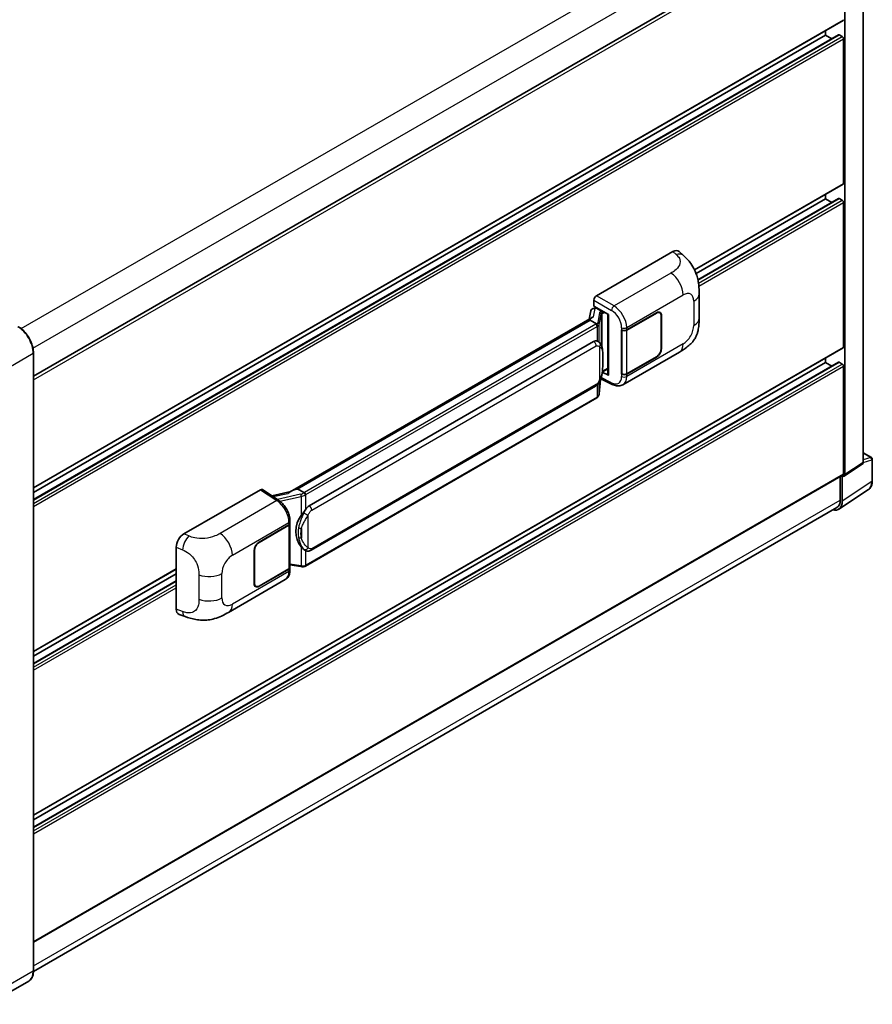
# Model space of a CAD drawing. Units: millimetres. Extents: x 8 to 9657, y 21 to 1287.
# Drawn here: x 893 to 1082, y 218 to 436 of the extents above; entities that cross this region are included whole.
import ezdxf

# ---------------------------------------------------------------- set-up
doc = ezdxf.new("R2010")
doc.units = ezdxf.units.MM
for name, color, linetype, lineweight in [('Dimension (ISO)', 7, 'Continuous', 18), ('Visible (ISO)', 7, 'Continuous', 35), ('Visible Narrow (ISO)', 7, 'Continuous', 25)]:
    doc.layers.add(name, color=color, linetype=linetype, lineweight=lineweight)
doc.styles.add('Note Text (TK)', font='MS PGothic.ttf')
doc.dimstyles.new('Default - Method 1b (TK)', dxfattribs={"dimscale": 4, "dimtxt": 2.5, "dimasz": 2.5, "dimexe": 1, "dimexo": 1.5, "dimgap": 1, "dimtad": 1, "dimtoh": 1, "dimrnd": 1e-08, "dimdsep": 46, "dimtxsty": 'Note Text (TK)', "dimcen": 0.09, "dimdle": 5, "dimclrd": 100, "dimclre": 100, "dimclrt": 7, "dimadec": 1, "dimazin": 1, "dimtfac": 1, "dimtmove": 0, "dimatfit": 3, "dimfxl": 0, "dimtolj": 1, "dimlwd": -1, "dimlwe": -1, "dimarcsym": 0})

# ---------------------------------------------------------------- blocks, each defined once
blk = doc.blocks.new('*D39')
at = {"layer": 'Defpoints', "color": 0, "transparency": 16777216}
for p in [(933.66, 558.64), (967.6, 539.05), (769.45, 423.33)]:
    blk.add_point(p, dxfattribs=at)
at = {"layer": 'Dimension (ISO)', "color": 100, "transparency": 16777216}
for p, q in [((961.62, 542.5), (929.67, 560.94)), ((744.38, 447.84), (925.03, 553.59)), ((763.47, 426.78), (731.76, 445.09))]:
    blk.add_line(p, q, dxfattribs=at)
for points in [[(924.18, 555.03), (925.87, 552.15), (933.66, 558.64)], [(743.54, 449.28), (745.22, 446.4), (735.75, 442.79)]]:
    blk.add_solid(points, dxfattribs=at)
at = {"layer": 'Dimension (ISO)', "color": 7, "transparency": 16777216, "insert": (821.34, 503.32), "char_height": 10, "attachment_point": 4, "rotation": 30.344, "style": 'Note Text (TK)'}
blk.add_mtext('\\A1;{\\Q-29.656;\\W0.819;\\H0.816x; \\fＭＳ Ｐゴシック|b0|i0;\\H10.0000;350}', dxfattribs=at)

msp = doc.modelspace()

# ---------------------------------------------------------------- linework, layer by layer
at = {"layer": 'Visible (ISO)'}
for p, q in [((1079.8672, 337.6912), (1079.8672, 461.784)), ((896.0848, 356.7918), (1075.0071, 460.0926)), ((1075.7728, 334.9851), (1075.7728, 459.42)), ((896.0848, 332.0263), (1075.4071, 435.5581)), ((896.0848, 329.434), (1074.4083, 432.3891)), ((896.0848, 331.0185), (1071.5301, 432.3119)), ((1071.5301, 432.3119), (1071.5301, 433.3197)), ((1072.9023, 431.5197), (1071.5301, 432.3119)), ((1075.2071, 431.9853), (1074.5283, 432.3773)), ((1075.4899, 399.4888), (1075.4899, 431.4954)), ((1042.5167, 380.3164), (1075.4071, 399.3057)), ((1071.5301, 396.0595), (1071.5301, 397.0673)), ((1042.858, 379.5056), (1071.5301, 396.0595)), ((1043.2426, 378.1432), (1074.4083, 396.1367)), ((1072.9023, 395.2672), (1071.5301, 396.0595)), ((1075.2071, 395.7329), (1074.5283, 396.1248)), ((1075.4899, 363.2363), (1075.4899, 395.243)), ((1020.7595, 374.5854), (1037.7102, 384.3719)), ((1039.0746, 384.3964), (1040.004, 383.5543)), ((1020.1942, 372.2994), (1020.1942, 373.6062)), ((1043.5083, 369.6436), (1043.5083, 375.0486)), ((1019.5307, 371.2742), (1019.1995, 369.4173)), ((1020.0093, 371.7773), (1020.4364, 371.8759)), ((1020.1942, 372.2994), (1023.4141, 370.4404)), ((1020.386, 371.8643), (1020.667, 372.0265)), ((1020.7655, 371.8128), (1021.8969, 371.1596)), ((1027.473, 367.0305), (1034.0535, 370.8297)), ((1027.5057, 366.984), (1034.0535, 370.7644)), ((1034.8135, 370.8397), (1034.5637, 370.9839)), ((1019.8096, 369.7696), (952.9632, 331.1758)), ((1019.3513, 369.2), (954.569, 331.7979)), ((1019.3513, 369.2), (1019.3433, 369.2371)), ((1020.7557, 368.3892), (1019.3513, 369.2)), ((1023.2969, 370.5081), (1023.2969, 357.1294)), ((1023.4141, 370.4404), (1023.4141, 356.9742)), ((1035.1283, 370.1439), (1035.1283, 362.9587)), ((1035.1848, 370.1765), (1035.1848, 362.9914)), ((1026.3413, 367.0303), (1026.3617, 367.0193)), ((1026.3413, 357.2324), (1026.3413, 367.0303)), ((1026.3743, 366.984), (1026.401, 366.9995)), ((1026.3743, 357.3167), (1026.3743, 366.984)), ((957.157, 328.0829), (1020.1574, 364.4562)), ((1021.1036, 364.4864), (1021.0885, 364.4951)), ((896.0848, 259.5214), (1075.4071, 363.0532)), ((1026.6214, 354.8851), (1039.1706, 362.1304)), ((896.0848, 225.0851), (896.0848, 361.9299)), ((896.0848, 256.9291), (1074.4083, 359.8842)), ((1034.0535, 361.0318), (1027.473, 357.2326)), ((1034.0535, 361.0971), (1027.5057, 357.3167)), ((1071.5301, 359.807), (1071.5301, 360.8149)), ((1075.2071, 359.4804), (1074.5283, 359.8724)), ((896.0848, 258.5136), (1071.5301, 359.807)), ((1022.0854, 357.7396), (1022.1019, 357.7549)), ((1022.094, 357.7476), (1023.2969, 358.4421)), ((1072.9023, 359.0148), (1071.5301, 359.807)), ((1075.4899, 335.1488), (1075.4899, 358.9905)), ((1021.3835, 352.8734), (1021.6775, 356.0798)), ((1021.7354, 356.2218), (1024.2898, 354.9461)), ((1023.4141, 356.9742), (1022.0732, 357.6438)), ((1026.4337, 357.2857), (1026.3413, 357.2324)), ((1026.3617, 357.2214), (1026.3413, 357.2324)), ((957.557, 318.2126), (1020.5574, 354.5859)), ((1020.8367, 351.9594), (956.3121, 314.7061)), ((1079.8672, 339.8316), (1081.6752, 338.7878)), ((1081.8752, 333.5983), (1081.8752, 338.4414)), ((1075.6209, 334.6275), (1079.7154, 337.3336)), ((896.0848, 231.434), (1075.4071, 334.9657)), ((1074.7828, 334.6053), (1074.7828, 329.3517)), ((1075.2071, 329.1048), (1075.2071, 334.6589)), ((1075.2071, 334.6589), (1075.2074, 334.6587)), ((929.4219, 321.8516), (946.3726, 331.6381)), ((946.7861, 331.6693), (950.4377, 329.2559)), ((954.4808, 331.7887), (954.569, 331.7979)), ((954.569, 331.7979), (955.9734, 330.9871)), ((1074.4479, 327.3168), (1081.0125, 331.6554)), ((953.0587, 331.2309), (948.8772, 330.2872)), ((1074.0372, 327.7037), (896.0831, 224.9619)), ((946.0894, 320.0437), (952.6698, 323.8429)), ((946.0894, 319.9783), (952.6372, 323.7587)), ((952.8715, 324.0389), (952.8715, 314.418)), ((952.9042, 324.1695), (952.9042, 324.6724)), ((927.7046, 305.1716), (927.7046, 318.9124)), ((944.958, 310.8989), (944.958, 318.0841)), ((945.0146, 310.9316), (945.0146, 318.1167)), ((956.2109, 318.222), (956.1958, 318.2307)), ((952.6372, 314.0914), (946.0894, 310.311)), ((952.6698, 314.0449), (946.0894, 310.2457)), ((952.8715, 314.9685), (955.2899, 314.618)), ((952.9042, 313.8686), (952.9042, 314.3715)), ((896.0848, 295.7739), (927.7046, 314.0296)), ((896.0848, 294.7661), (927.7046, 313.0218)), ((896.0848, 293.1816), (927.7046, 311.4373)), ((939.3154, 304.479), (951.8646, 311.7242)), ((945.3294, 310.2357), (945.0796, 310.38)), ((928.3298, 304.028), (929.658, 303.5556)), ((895.0321, 222.8061), (886.1226, 217.6622))]:
    msp.add_line(p, q, dxfattribs=at)
msp.add_arc((1081.4752, 338.4414), 0.4, 0, 60, dxfattribs=at)
for centre, major_axis, ratio, start_param, end_param in [((1075.2071, 435.9045), (0.2, -0.3464), 0.57735027, 0, 0.78539816), ((1074.5283, 432.1813), (-0.12, 0.2078), 0.57735027, 5.49778714, 6.28318531), ((1075.2071, 431.6587), (-0.2, 0.3464), 0.57735027, 3.92699082, 5.49778714), ((1075.2071, 399.6521), (0.2, -0.3464), 0.57735027, 0, 0.78539816), ((1074.5283, 395.9288), (-0.12, 0.2078), 0.57735027, 5.49778714, 6.28318531), ((1075.2071, 395.4063), (-0.2, 0.3464), 0.57735027, 3.92699082, 5.49778714), ((1037.6987, 382.4045), (1.2479, 2.0869), 0.57333637, 6.16912861, 7.08294563), ((1020.7602, 373.9322), (-0.4, -0.6928), 0.5780539, 3.9275998, 5.49717816), ((1020.3836, 371.4999), (-0.7892, -0.5696), 0.60953579, 5.67908615, 5.72119938), ((1020.2985, 371.023), (-0.606, 0.5762), 0.8492429, 5.1814121, 6.75220843), ((1020.6825, 371.1117), (-0.2951, 0.749), 0.65380937, 5.5951678, 6.18580465), ((1021.8554, 370.809), (0.1475, -0.3745), 0.65380937, 0.88277882, 2.45357514), ((1034.0535, 369.5233), (0.8, 1.3856), 0.57735027, 5.49778714, 7.06858347), ((1034.0535, 369.5233), (0.76, 1.3164), 0.57735027, 5.49778714, 7.06858347), ((1023.2763, 369.9236), (-3.9345, -0.6787), 0.21633748, 5.59704541, 6.29236196), ((1026.9073, 367.3571), (0.8, 0), 0.57735027, 3.9618974, 5.49778714), ((1026.94, 367.3106), (-0.8, 0), 0.57735027, 0.78539816, 2.35619449), ((1020.1574, 359.5409), (0.6121, 5.0596), 0.40142867, 6.20843387, 6.57591032), ((1034.0535, 362.3382), (0.8, 1.3856), 0.57735027, 3.92699082, 5.49778714), ((1034.0535, 362.3382), (-0.76, -1.3164), 0.57735027, 0.78539816, 2.35619449), ((1075.2071, 363.3996), (0.2, -0.3464), 0.57735027, 0, 0.78539816), ((1074.5283, 359.6764), (-0.12, 0.2078), 0.57735027, 5.49778714, 6.28318531), ((1021.8554, 358.0717), (0.2383, -0.3236), 0.48800029, 0.05438476, 0.7310134), ((1075.2071, 359.1538), (-0.2, 0.3464), 0.57735027, 3.92699082, 5.49778714), ((1023.6969, 357.1375), (0.3999, 0.0117), 0.55686057, 3.12531633, 3.9107145), ((1026.9073, 357.5591), (-0.8, 0), 0.57735027, 0.82030475, 2.35619449), ((1026.94, 357.6433), (0.8, 0), 0.57735027, 3.92699082, 5.49778714), ((1079.3012, 338.0188), (0.4005, -0.6937), 0.5766475, 0.03486413, 0.78478918), ((1075.2067, 335.3127), (0.4005, -0.6937), 0.5766475, 5.49839613, 7.06797448), ((1075.2071, 335.3121), (0.2, -0.3464), 0.57735027, 0, 0.78539816), ((946.3719, 330.9841), (0.4005, 0.6937), 0.5766475, 6.24832118, 7.06797448), ((951.0965, 328.2506), (3.8497, 3.4203), 0.24152145, 0.32505614, 1.02037269), ((1072.2372, 330.8214), (1.8, -3.1177), 0.57735027, 0, 0.78539816), ((957.157, 323.1676), (0.6121, 5.0596), 0.40142867, 0.29272501, 0.66020146), ((1072.3769, 330.7427), (2.0024, -3.4683), 0.5766475, 5.75645056, 7.06797448), ((958.1872, 322.5728), (0.3662, 4.9091), 0.80430597, 0.8807959, 2.44577737), ((952.0715, 324.0853), (0.8, 0), 0.57735027, 5.49778714, 6.15636264), ((952.1042, 324.1695), (0.8, 0), 0.57735027, 5.49778714, 6.28318531), ((929.4334, 319.8975), (-1.2405, -2.0725), 0.58101844, 3.94848943, 5.51262657), ((946.0894, 318.7373), (-0.8, -1.3856), 0.57735027, 3.92699082, 5.49778714), ((946.0894, 318.7373), (0.76, 1.3164), 0.57735027, 0.78539816, 2.35619449), ((952.0715, 314.418), (0.8, 0), 0.57735027, 5.49778714, 6.28318531), ((952.1042, 314.3715), (0.8, 0), 0.57735027, 5.49778714, 6.56987888), ((946.0894, 311.5521), (-0.8, -1.3856), 0.57735027, 5.49778714, 7.06858347), ((946.0894, 311.5521), (-0.76, -1.3164), 0.57735027, 5.49778714, 7.06858347), ((929.4334, 306.1827), (-1.2479, -2.0869), 0.57333637, 5.51880849, 6.397242)]:
    msp.add_ellipse(centre, major_axis=major_axis, ratio=ratio, start_param=start_param, end_param=end_param, dxfattribs=at)
for points, knots in [([(1040.004, 383.5543), (1040.2634, 383.3193), (1040.585, 383.0318), (1041.1521, 382.4228), (1041.4128, 382.1022), (1041.9849, 381.304), (1042.2951, 380.7934), (1042.683, 379.9608), (1042.7969, 379.682), (1043.0237, 379.0346), (1043.1282, 378.6593), (1043.3046, 377.871), (1043.371, 377.454), (1043.4962, 376.3595), (1043.5083, 375.6508), (1043.5083, 375.0486)], [0, 0, 0, 0, 0.18362486, 0.18362486, 0.36333296, 0.36333296, 0.60386192, 0.60386192, 0.71569796, 0.71569796, 0.86115341, 0.86115341, 1.02941414, 1.02941414, 1.30785701, 1.30785701, 1.30785701, 1.30785701]), ([(1043.5083, 369.6436), (1043.5083, 369.0618), (1043.4981, 368.4136), (1043.3769, 367.412), (1043.3123, 367.0324), (1043.1625, 366.4345), (1043.0991, 366.2193), (1042.9416, 365.7837), (1042.8454, 365.5604), (1042.5906, 365.0745), (1042.4189, 364.8121), (1042.0686, 364.3627), (1041.8891, 364.1651), (1041.4225, 363.7007), (1041.1305, 363.4525), (1040.3032, 362.8087), (1039.7149, 362.4447), (1039.1706, 362.1304)], [0, 0, 0, 0, 0.26907114, 0.26907114, 0.43224894, 0.43224894, 0.52213259, 0.52213259, 0.61371232, 0.61371232, 0.72841245, 0.72841245, 0.83295305, 0.83295305, 0.995563, 0.995563, 1.28301074, 1.28301074, 1.28301074, 1.28301074]), ([(896.0848, 361.9299), (896.0848, 362.3414), (896.0285, 362.7811), (895.8114, 363.678), (895.6505, 364.1351), (895.2398, 365.025), (894.99, 365.4576), (894.4247, 366.2583), (894.1093, 366.6262), (893.4411, 367.2627), (893.0884, 367.5312), (892.7321, 367.737)], [1.57079633, 1.57079633, 1.57079633, 1.57079633, 1.88495559, 1.88495559, 2.19911486, 2.19911486, 2.51327412, 2.51327412, 2.82743339, 2.82743339, 3.14159265, 3.14159265, 3.14159265, 3.14159265]), ([(1021.0299, 367.8899), (1021.03, 367.8907), (1021.0301, 367.8915), (1021.0345, 367.9364), (1021.0316, 367.9835), (1021.0109, 368.0808), (1020.9927, 368.1301), (1020.9434, 368.2223), (1020.9128, 368.2644), (1020.843, 368.3356), (1020.8045, 368.3643), (1020.7646, 368.3844)], [-0.0778087689, -0.0778087689, -0.0778087689, -0.0778087689, -0.0774791395, -0.0774791395, -0.0585788033, -0.0585788033, -0.0389062325, -0.0389062325, -0.0193765361, -0.0193765361, 0, 0, 0, 0]), ([(1021.5015, 364.1672), (1021.4804, 364.1895), (1021.4584, 364.2119), (1021.4124, 364.2562), (1021.3885, 364.2783), (1021.3382, 364.3219), (1021.312, 364.3435), (1021.2571, 364.3859), (1021.2284, 364.4068), (1021.1682, 364.4475), (1021.1366, 364.4673), (1021.1036, 364.4864)], [-0.1703054541, -0.1703054541, -0.1703054541, -0.1703054541, -0.1584465752, -0.1584465752, -0.1465876964, -0.1465876964, -0.1347288175, -0.1347288175, -0.1228699387, -0.1228699387, -0.1110110598, -0.1110110598, -0.1110110598, -0.1110110598]), ([(1022.1842, 361.6186), (1022.1817, 361.7878), (1022.1775, 361.9544), (1022.161, 362.2855), (1022.1488, 362.4499), (1022.1091, 362.7803), (1022.0819, 362.9462), (1021.9986, 363.2855), (1021.9429, 363.4591), (1021.7757, 363.8131), (1021.6633, 363.9956), (1021.5015, 364.1672)], [-0.42564821, -0.42564821, -0.42564821, -0.42564821, -0.340518568, -0.340518568, -0.255388926, -0.255388926, -0.170259284, -0.170259284, -0.085129642, -0.085129642, 0, 0, 0, 0]), ([(1022.1842, 359.5229), (1022.186, 359.6761), (1022.1874, 359.8271), (1022.1896, 360.124), (1022.1903, 360.2699), (1022.191, 360.5559), (1022.191, 360.6961), (1022.1903, 360.9705), (1022.1896, 361.1047), (1022.1874, 361.3667), (1022.186, 361.4945), (1022.1842, 361.6186)], [-0.318622721, -0.318622721, -0.318622721, -0.318622721, -0.254898176, -0.254898176, -0.191173632, -0.191173632, -0.127449088, -0.127449088, -0.063724544, -0.063724544, 0, 0, 0, 0]), ([(1021.6487, 356.0143), (1021.7664, 356.2752), (1021.8474, 356.5304), (1021.9747, 357.03), (1022.0199, 357.2732), (1022.0897, 357.7493), (1022.1141, 357.9827), (1022.1502, 358.4404), (1022.1618, 358.6647), (1022.1776, 359.1024), (1022.1817, 359.3159), (1022.1842, 359.5229)], [-0.425024641, -0.425024641, -0.425024641, -0.425024641, -0.340019712, -0.340019712, -0.255014784, -0.255014784, -0.170009856, -0.170009856, -0.085004928, -0.085004928, 0, 0, 0, 0]), ([(1020.5574, 354.5859), (1020.6953, 354.6655), (1020.8103, 354.7621), (1021.0028, 354.9535), (1021.0827, 355.0508), (1021.2271, 355.2452), (1021.2903, 355.3416), (1021.4059, 355.5324), (1021.4585, 355.6275), (1021.5566, 355.8169), (1021.6019, 355.9112), (1021.6458, 356.0078), (1021.6472, 356.0111), (1021.6487, 356.0143)], [-0.170496085, -0.170496085, -0.170496085, -0.170496085, -0.1375677, -0.1375677, -0.103468483, -0.103468483, -0.069369266, -0.069369266, -0.035270049, -0.035270049, -0.001170832, -0.001170832, 0, 0, 0, 0]), ([(1026.6214, 354.8851), (1026.4806, 354.8038), (1026.3296, 354.7405), (1026.0182, 354.652), (1025.8581, 354.6267), (1025.5371, 354.6107), (1025.3762, 354.6199), (1025.058, 354.6676), (1024.9007, 354.7061), (1024.5911, 354.8081), (1024.439, 354.8716), (1024.2898, 354.9461)], [0.785398163, 0.785398163, 0.785398163, 0.785398163, 0.935496479, 0.935496479, 1.085594795, 1.085594795, 1.23569311, 1.23569311, 1.385791426, 1.385791426, 1.535889742, 1.535889742, 1.535889742, 1.535889742]), ([(1020.8367, 351.9594), (1020.8465, 351.9651), (1020.8563, 351.9709), (1020.8757, 351.9826), (1020.8853, 351.9886), (1020.9044, 352.0008), (1020.9138, 352.007), (1020.9325, 352.0197), (1020.9418, 352.0261), (1020.9602, 352.0391), (1020.9693, 352.0458), (1020.9783, 352.0525)], [1.570796327, 1.570796327, 1.570796327, 1.570796327, 1.596526194, 1.596526194, 1.622256061, 1.622256061, 1.647985928, 1.647985928, 1.673715795, 1.673715795, 1.699445662, 1.699445662, 1.699445662, 1.699445662]), ([(1021.0299, 352.2132), (1021.03, 352.2125), (1021.0301, 352.2119), (1021.0345, 352.1739), (1021.0316, 352.1404), (1021.0124, 352.0874), (1020.9978, 352.0672), (1020.9783, 352.0525)], [-0.0003297628, -0.0003297628, -0.0003297628, -0.0003297628, 0, 0, 0.0189079865, 0.0189079865, 0.0357441925, 0.0357441925, 0.0357441925, 0.0357441925]), ([(1020.9935, 352.0661), (1021.0362, 352.1112), (1021.0762, 352.1583), (1021.1501, 352.2564), (1021.1841, 352.3074), (1021.2451, 352.4127), (1021.2722, 352.4671), (1021.3186, 352.579), (1021.3379, 352.6364), (1021.3676, 352.7535), (1021.378, 352.8132), (1021.3835, 352.8734)], [-1.489339836, -1.489339836, -1.489339836, -1.489339836, -1.362514136, -1.362514136, -1.235688435, -1.235688435, -1.108862734, -1.108862734, -0.982037034, -0.982037034, -0.855211333, -0.855211333, -0.855211333, -0.855211333]), ([(1081.0125, 331.6554), (1081.1282, 331.7319), (1081.2339, 331.8235), (1081.4212, 332.0313), (1081.5028, 332.1473), (1081.6411, 332.3979), (1081.6979, 332.5325), (1081.7877, 332.8159), (1081.8208, 332.9648), (1081.8646, 333.2738), (1081.8752, 333.434), (1081.8752, 333.5983)], [0.03486413, 0.03486413, 0.03486413, 0.03486413, 0.184849139, 0.184849139, 0.334834148, 0.334834148, 0.484819157, 0.484819157, 0.634804167, 0.634804167, 0.784789176, 0.784789176, 0.784789176, 0.784789176]), ([(956.2725, 330.5022), (956.2724, 330.5028), (956.2723, 330.5035), (956.2663, 330.5424), (956.2545, 330.5844), (956.2198, 330.6736), (956.1967, 330.7201), (956.1425, 330.8095), (956.112, 330.8516), (956.0475, 330.9259), (956.0141, 330.9575), (955.9814, 330.9818)], [-0.0003297628, -0.0003297628, -0.0003297628, -0.0003297628, 0, 0, 0.0189079865, 0.0189079865, 0.0385885202, 0.0385885202, 0.0581261217, 0.0581261217, 0.0775105008, 0.0775105008, 0.0775105008, 0.0775105008]), ([(952.9042, 324.6724), (952.9042, 325.0084), (952.8613, 325.355), (952.7026, 326.0518), (952.5866, 326.402), (952.292, 327.0839), (952.1135, 327.4156), (951.7065, 328.0372), (951.4781, 328.3271), (950.9839, 328.8436), (950.7182, 329.0705), (950.4377, 329.2559)], [0, 0, 0, 0, 0.30717795, 0.30717795, 0.6143559, 0.6143559, 0.92153385, 0.92153385, 1.22871179, 1.22871179, 1.53588974, 1.53588974, 1.53588974, 1.53588974]), ([(955.3751, 325.9248), (955.5174, 326.1078), (955.6694, 326.3095), (956.0182, 326.7805), (956.2168, 327.053), (956.3949, 327.3147)], [0.251927497, 0.251927497, 0.251927497, 0.251927497, 0.346143771, 0.346143771, 0.465492697, 0.465492697, 0.465492697, 0.465492697]), ([(956.196, 318.2307), (956.0745, 318.3009), (955.9481, 318.3987), (955.6694, 318.6549), (955.5174, 318.8222), (955.3751, 318.9937)], [1.13986773, 1.13986773, 1.13986773, 1.13986773, 1.216302642, 1.216302642, 1.310518917, 1.310518917, 1.310518917, 1.310518917]), ([(956.2109, 318.222), (956.2728, 318.1862), (956.3403, 318.153), (956.4884, 318.0954), (956.5691, 318.0712), (956.745, 318.0382), (956.8407, 318.0295), (957.043, 318.0366), (957.149, 318.0525), (957.3599, 318.1135), (957.464, 318.159), (957.557, 318.2126)], [-0.11101106, -0.11101106, -0.11101106, -0.11101106, -0.088808848, -0.088808848, -0.066606636, -0.066606636, -0.044404424, -0.044404424, -0.022202212, -0.022202212, 0, 0, 0, 0]), ([(955.2899, 314.618), (955.3482, 314.6095), (955.4064, 314.6026), (955.522, 314.592), (955.5794, 314.5883), (955.6927, 314.5843), (955.7486, 314.584), (955.8586, 314.5868), (955.9127, 314.5899), (956.0185, 314.6), (956.0703, 314.607), (956.121, 314.616)], [0.855211333, 0.855211333, 0.855211333, 0.855211333, 0.984372553, 0.984372553, 1.113533773, 1.113533773, 1.242694993, 1.242694993, 1.371856212, 1.371856212, 1.501017432, 1.501017432, 1.501017432, 1.501017432]), ([(956.2725, 314.8254), (956.2724, 314.8247), (956.2723, 314.8239), (956.2663, 314.7799), (956.2545, 314.7413), (956.2198, 314.676), (956.1967, 314.6505), (956.1544, 314.6251), (956.1381, 314.619), (956.121, 314.616)], [-0.0778087689, -0.0778087689, -0.0778087689, -0.0778087689, -0.0774791395, -0.0774791395, -0.0585788033, -0.0585788033, -0.0389062325, -0.0389062325, -0.0279382932, -0.0279382932, -0.0279382932, -0.0279382932]), ([(956.1534, 314.6259), (956.1644, 314.6307), (956.1753, 314.6356), (956.1969, 314.6457), (956.2076, 314.6508), (956.2289, 314.6613), (956.2395, 314.6666), (956.2605, 314.6775), (956.2709, 314.6831), (956.2916, 314.6944), (956.3019, 314.7002), (956.3121, 314.7061)], [1.437762728, 1.437762728, 1.437762728, 1.437762728, 1.464369448, 1.464369448, 1.490976168, 1.490976168, 1.517582887, 1.517582887, 1.544189607, 1.544189607, 1.570796327, 1.570796327, 1.570796327, 1.570796327]), ([(951.8646, 311.7242), (952.0105, 311.8085), (952.144, 311.9135), (952.3769, 312.1528), (952.4762, 312.2867), (952.6411, 312.5718), (952.7068, 312.7228), (952.8088, 313.0354), (952.8452, 313.197), (952.8929, 313.5277), (952.9042, 313.6968), (952.9042, 313.8686)], [-0.785398163, -0.785398163, -0.785398163, -0.785398163, -0.628318531, -0.628318531, -0.471238898, -0.471238898, -0.314159265, -0.314159265, -0.157079633, -0.157079633, 0, 0, 0, 0]), ([(939.3154, 304.479), (938.8486, 304.2095), (938.2984, 303.9065), (937.2503, 303.4372), (936.7348, 303.2399), (935.7452, 302.9574), (935.2736, 302.8587), (934.3386, 302.7489), (933.8688, 302.7347), (932.9548, 302.7705), (932.5025, 302.8202), (931.2282, 303.0309), (930.393, 303.2942), (929.658, 303.5556)], [0, 0, 0, 0, 0.24648635, 0.24648635, 0.47055558, 0.47055558, 0.64899431, 0.64899431, 0.82358511, 0.82358511, 1.00416753, 1.00416753, 1.34397561, 1.34397561, 1.34397561, 1.34397561]), ([(895.0321, 222.8061), (895.1682, 222.8847), (895.2936, 222.9819), (895.5181, 223.2091), (895.6173, 223.3391), (895.7874, 223.6264), (895.8585, 223.7839), (895.9719, 224.1215), (896.0143, 224.3017), (896.0708, 224.6807), (896.0848, 224.8794), (896.0848, 225.0851)], [0.785398163, 0.785398163, 0.785398163, 0.785398163, 0.942477796, 0.942477796, 1.099557429, 1.099557429, 1.256637061, 1.256637061, 1.413716694, 1.413716694, 1.570796327, 1.570796327, 1.570796327, 1.570796327])]:
    msp.add_open_spline(points, degree=3, knots=knots, dxfattribs=at)
for points in [[(1020.7646, 368.3844), (1020.7614, 368.386), (1020.7584, 368.3876), (1020.7557, 368.3892)], [(1020.9195, 364.568), (1020.9835, 364.5479), (1021.0396, 364.5233), (1021.0886, 364.495)], [(955.9734, 330.9871), (955.9761, 330.9856), (955.9788, 330.9838), (955.9814, 330.9818)]]:
    msp.add_open_spline(points, degree=3, dxfattribs=at)
at = {"layer": 'Visible Narrow (ISO)'}
for p, q in [((893.3424, 367.3207), (1072.2372, 470.6056)), ((895.9784, 362.9638), (1074.7828, 466.1965)), ((896.0848, 356.0033), (1075.4899, 459.5829)), ((896.0848, 332.1616), (1075.4899, 435.7412)), ((896.0848, 329.3529), (1074.5283, 432.3773)), ((896.0848, 328.569), (1075.2071, 431.9853)), ((896.0848, 327.9158), (1075.4899, 431.4954)), ((1042.4652, 380.422), (1075.4899, 399.4888)), ((1043.2575, 378.0706), (1074.5283, 396.1248)), ((1043.3784, 377.3566), (1075.2071, 395.7329)), ((1043.4481, 376.7436), (1075.4899, 395.243)), ((1037.7102, 384.3719), (1038.4518, 383.6999)), ((1037.2693, 379.6053), (1024.667, 372.3294)), ((1020.1942, 373.6062), (1024.1017, 371.3502)), ((1024.667, 372.3294), (1020.7595, 374.5854)), ((1027.473, 367.5335), (1039.999, 374.7653)), ((1042.3368, 373.4156), (1042.3368, 368.0106)), ((1020.1391, 369.9377), (1020.4611, 371.7425)), ((1020.4611, 371.7425), (1020.7655, 371.8128)), ((1020.7655, 371.8128), (1020.9013, 371.8912)), ((1021.4717, 370.8932), (1021.0665, 368.6213)), ((1021.8969, 371.1596), (1021.8203, 371.1419)), ((1022.0326, 371.238), (1021.8969, 371.1596)), ((1022.1382, 370.6457), (1022.5983, 370.9114)), ((1033.9969, 370.7971), (1034.0535, 370.7644)), ((954.4808, 331.7887), (1019.3433, 369.2371)), ((1021.3842, 368.2454), (1021.7895, 370.5173)), ((1021.7895, 370.5173), (1021.7895, 363.7721)), ((1022.0219, 370.6189), (1022.1382, 370.6457)), ((1022.0219, 363.1875), (1022.0219, 370.6189)), ((1035.1267, 370.2101), (1035.1848, 370.1765)), ((1020.6367, 368.3091), (956.1121, 331.0558)), ((956.3949, 330.5659), (1020.9195, 367.8192)), ((1020.9195, 367.8192), (1020.9195, 364.568)), ((1021.3842, 364.2817), (1021.3842, 368.2454)), ((1026.3617, 367.5223), (1026.3617, 367.0193)), ((1027.473, 367.0305), (1027.473, 367.5335)), ((1027.5057, 357.3167), (1027.5057, 366.984)), ((896.0848, 259.6567), (1075.4899, 363.2363)), ((957.7227, 327.1031), (1020.7231, 363.4764)), ((1021.4852, 363.2917), (1021.4852, 356.0168)), ((1039.999, 363.9615), (1027.473, 356.7296)), ((1035.1848, 362.9914), (1035.1283, 363.024)), ((887.1167, 356.7044), (896.0262, 361.8483)), ((896.0262, 361.8483), (896.0262, 225.0035)), ((896.0848, 256.848), (1074.5283, 359.8724)), ((1022.1823, 359.5002), (1022.1823, 361.5746)), ((1033.9969, 361.0644), (1034.0535, 361.0318)), ((896.0848, 256.0641), (1075.2071, 359.4804)), ((896.0848, 255.4109), (1075.4899, 358.9905)), ((1022.1382, 357.9084), (1022.1008, 357.8738)), ((1023.2969, 358.5774), (1022.1382, 357.9084)), ((1021.676, 356.0763), (1021.3842, 352.8938)), ((1021.3842, 352.8938), (1021.3842, 355.4978)), ((1024.1017, 355.324), (1021.8205, 356.4633)), ((1026.3617, 357.2214), (1026.3617, 356.7184)), ((1027.473, 356.7296), (1027.473, 357.2326)), ((1020.7231, 354.9521), (957.7227, 318.5789)), ((1020.9195, 354.8708), (1020.9195, 352.1425)), ((1020.9195, 352.1425), (956.3949, 314.8892)), ((1079.8672, 339.7672), (1081.5454, 338.7983)), ((1081.5454, 338.7983), (1079.8672, 338.2737)), ((1079.8672, 337.6898), (1081.7678, 338.2839)), ((1081.7678, 338.2839), (1081.7678, 333.4408)), ((1079.8672, 337.6912), (1075.7728, 334.9851)), ((896.0848, 231.5692), (1075.4899, 335.1488)), ((946.3726, 331.6381), (950.0164, 329.2299)), ((1081.7678, 333.4408), (1075.2071, 329.1048)), ((896.0848, 226.1804), (1074.7828, 329.3517)), ((949.1611, 330.0996), (952.406, 330.832)), ((955.266, 330.6313), (950.1154, 329.4689)), ((950.6874, 329.0771), (955.3751, 330.135)), ((955.3751, 330.135), (955.3751, 325.9248)), ((956.3949, 327.3147), (956.3949, 330.5659)), ((950.0164, 329.2299), (937.4141, 321.9539)), ((956.9606, 318.7635), (956.9606, 326.0384)), ((940.1438, 317.1139), (952.6698, 324.3458)), ((952.6372, 323.7587), (952.6372, 314.0914)), ((952.6698, 324.3458), (952.6698, 323.8429)), ((955.431, 323.0357), (955.431, 320.9613)), ((930.5215, 321.3863), (929.4219, 321.8516)), ((927.7046, 318.9124), (929.1202, 318.3134)), ((946.0894, 319.9783), (946.0342, 320.0102)), ((955.3751, 318.9937), (955.3751, 314.7835)), ((944.9594, 318.1486), (945.0146, 318.1167)), ((956.3949, 314.8892), (956.3949, 318.1319)), ((896.0848, 295.9092), (927.7046, 314.1649)), ((952.6698, 314.0449), (952.6698, 313.542)), ((955.3751, 314.7835), (952.8715, 315.1464)), ((932.7409, 312.7832), (932.7409, 307.3782)), ((937.8061, 307.6598), (937.8061, 313.0648)), ((952.6698, 313.542), (940.1438, 306.3101)), ((896.0848, 293.1004), (927.7046, 311.3561)), ((896.0848, 292.3166), (927.7046, 310.5723)), ((896.0848, 291.6634), (927.7046, 309.9191)), ((945.0146, 310.9316), (944.958, 310.9642)), ((946.0894, 310.2457), (946.0312, 310.2793)), ((929.1202, 304.6681), (927.7046, 305.1716)), ((896.0262, 225.0035), (887.1167, 219.8595))]:
    msp.add_line(p, q, dxfattribs=at)
for centre, major_axis, ratio, start_param, end_param in [((1038.3926, 381.7757), (1.6114, 1.7786), 0.65672952, 0, 0.91381702), ((1037.1706, 376.3983), (-2, 3.4641), 0.57735027, 3.92699082, 5.46288056), ((1039.999, 372.0659), (1.653, 2.8632), 0.57735027, 5.49778714, 7.06858347), ((1039.5083, 375.0486), (4, 0), 0.57735027, 5.49778714, 6.28318531), ((1022.6688, 370.652), (1.1962, -0.246), 0.39024564, 2.43627197, 3.15185696), ((1021.3905, 370.5334), (0.3938, -0.0702), 0.92189307, 0.1475388, 1.52868309), ((1021.739, 370.7822), (0.09, -0.3897), 0.71890164, 0.98015947, 2.5509558), ((1024.6473, 371.688), (0.4, 0.6928), 0.53637355, 0.78600715, 2.3555855), ((1024.02, 368.783), (1.6866, -2.7207), 0.59713441, 0.76668294, 2.30257268), ((1024.5656, 369.1208), (-2.086, 3.4139), 0.59324129, 3.91222392, 5.44811366), ((1019.8694, 368.8624), (1.1962, -0.246), 0.39024564, 5.63445405, 6.29344962), ((1020.9852, 368.2615), (0.3938, -0.0702), 0.92189307, 0.1475388, 1.52868309), ((1022.5875, 370.2923), (-0.7971, 0.2286), 0.2955286, 5.58231733, 6.29790232), ((1039.5083, 369.6436), (4, 0), 0.57735027, 5.49778714, 6.28318531), ((892.6321, 363.8079), (2.4, -4.1569), 0.57735027, 0.78539816, 2.35619449), ((1019.7881, 368.799), (-1.2, 0), 0.57735027, 2.35619449, 2.5086304), ((1020.6367, 367.9825), (0.2, -0.3464), 0.57735027, 0.78539816, 2.35619449), ((1019.7881, 368.4724), (1.6, 0), 0.57735027, 5.49778714, 5.60089302), ((1019.7881, 368.5027), (-1.596, 0.2579), 0.43824712, 2.52999888, 3.14247799), ((1026.9073, 367.86), (0.8, 0), 0.57735027, 3.9618974, 5.49778714), ((1039.999, 366.6609), (-1.653, -2.8632), 0.57735027, 0.78539816, 2.35619449), ((1020.1574, 363.803), (0.4, -0.6928), 0.57735027, 0.78539816, 2.35619449), ((1020.9195, 363.6183), (0.582, 0.5488), 0.80454456, 4.94896384, 6.28318531), ((1037.1706, 365.5945), (2, -3.4641), 0.57735027, 0, 0.78539816), ((895.8848, 361.9299), (0.2, 0), 0.57735027, 5.49778714, 6.28318531), ((1021.3842, 361.6069), (0.7999, 0.0118), 0.69418244, 6.20397498, 6.28318531), ((1021.3842, 359.5324), (0.7999, -0.0095), 0.44716568, 6.21946524, 6.28318531), ((1020.9195, 356.3434), (0.7291, -0.3292), 0.13919307, 5.66073721, 6.28318531), ((1024.02, 357.9792), (1.6866, -2.7207), 0.59713441, 5.5139785, 7.04986825), ((1026.9073, 357.0562), (-0.8, 0), 0.57735027, 0.82030475, 2.35619449), ((1024.5656, 358.317), (-2.086, 3.4139), 0.59324129, 3.12682576, 3.91222392), ((1020.1574, 355.2787), (0.4, -0.6928), 0.57735027, 0, 0.78539816), ((1024.6473, 355.6618), (-0.3574, -0.7157), 0.5766475, 5.463532, 6.28318531), ((1020.6367, 352.3058), (0.2, -0.3464), 0.57735027, 0, 0.78539816), ((1019.7881, 352.7957), (-1.6, 0), 0.57735027, 2.35619449, 2.45930037), ((1019.7881, 352.7654), (1.5767, 0.3972), 0.68484185, 5.43004551, 6.04252462), ((1020.9852, 352.91), (0.3983, -0.0365), 0.66690795, 0, 0.07651115), ((1081.4752, 338.4414), (0.2, 0.3464), 0.57735027, 0, 0.53459435), ((1081.4752, 338.4414), (0.1193, -0.3818), 0.72169311, 0.93474524, 2.49688001), ((1081.4752, 338.4414), (0.4, 0), 0.57735027, 5.53269373, 6.28318531), ((1078.9281, 335.0725), (2.0228, -3.4554), 0.57677384, 0.03138662, 0.78131167), ((1081.4752, 333.5983), (0.4, 0), 0.57735027, 5.53269373, 6.28318531), ((949.9966, 328.5885), (0.4411, 0.6674), 0.5766475, 0, 0.81965331), ((955.1823, 331.5153), (-1.1615, -0.4276), 0.70556137, 1.38645418, 2.04544975), ((955.3472, 330.3654), (0.0881, -0.3902), 0.07194267, 3.94650419, 5.32764848), ((955.2635, 331.2494), (1.5767, 0.3972), 0.68484185, 4.61135463, 5.22383374), ((955.2635, 331.5457), (-1.2, 0), 0.57735027, 2.20375859, 2.35619449), ((956.1121, 330.7292), (0.2, -0.3464), 0.57735027, 0.78539816, 2.35619449), ((955.2635, 331.2191), (1.6, 0), 0.57735027, 5.39468126, 5.49778714), ((949.9204, 326.0244), (1.9183, -3.5109), 0.56100804, 0.79860416, 2.3344939), ((957.157, 327.4297), (-0.4, 0.6928), 0.57735027, 3.92699082, 5.49778714), ((956.3949, 326.365), (0.7291, -0.3292), 0.13919307, 4.08994088, 5.66073721), ((952.1042, 324.6724), (0.8, 0), 0.57735027, 5.49778714, 6.28318531), ((955.3751, 323.4965), (0.7865, -0.1463), 0.56203751, 4.02622381, 4.88718922), ((930.4622, 319.4621), (0.9353, 2.2102), 0.4365316, 0.72579055, 2.28992769), ((937.3154, 318.7469), (2, -3.4641), 0.57735027, 0.78539816, 2.32128791), ((955.3751, 321.422), (0.7861, 0.1485), 0.5793106, 3.81307618, 4.67404159), ((956.3949, 319.0901), (-0.582, -0.5488), 0.80454456, 0.23657486, 1.80737118), ((957.157, 318.9055), (0.4, -0.6928), 0.57735027, 0, 0.78539816), ((940.1438, 314.4145), (1.653, 2.8632), 0.57735027, 0.78539816, 2.35619449), ((955.3472, 315.0139), (-0.0574, -0.3959), 0.18304246, 0, 0.97643306), ((955.2635, 315.5121), (-1.596, 0.2579), 0.43824712, 1.71130801, 2.32378712), ((955.2635, 315.5424), (-1.6, 0), 0.57735027, 2.25308861, 2.35619449), ((956.1121, 315.0525), (0.2, -0.3464), 0.57735027, 0, 0.78539816), ((934.9777, 314.6978), (-4, 0), 0.57735027, 0.97738438, 2.35619449), ((949.9204, 315.2206), (1.9183, -3.5109), 0.56100804, 0.01320599, 0.79860416), ((952.1042, 313.8686), (0.8, 0), 0.57735027, 5.49778714, 6.28318531), ((934.9777, 309.2928), (4, 0), 0.57735027, 4.11897703, 5.49778714), ((940.1438, 309.0095), (-1.653, -2.8632), 0.57735027, 5.49778714, 7.06858347), ((937.3154, 307.9431), (2, -3.4641), 0.57735027, 0, 0.78539816), ((930.4622, 305.8168), (-0.8042, -2.2612), 0.47609055, 5.40475179, 6.28318531), ((892.6321, 226.963), (2.4, -4.1569), 0.57735027, 0, 0.78539816), ((895.8848, 225.0851), (0.2, 0), 0.57735027, 5.49778714, 6.28318531)]:
    msp.add_ellipse(centre, major_axis=major_axis, ratio=ratio, start_param=start_param, end_param=end_param, dxfattribs=at)
for points, knots in [([(1038.4518, 383.6999), (1038.7055, 383.4701), (1038.9761, 383.208), (1039.1405, 382.8919), (1039.3709, 382.4486), (1039.3792, 381.9027), (1039.1427, 381.3779), (1038.9369, 380.921), (1038.5547, 380.4941), (1038.1264, 380.1617), (1037.8379, 379.9377), (1037.5332, 379.7577), (1037.2693, 379.6053)], [0, 0, 0, 0, 0.22498324, 0.22498324, 0.22498324, 0.54043573, 0.54043573, 0.54043573, 0.81501171, 0.81501171, 0.81501171, 1, 1, 1, 1]), ([(1020.7231, 363.4764), (1020.7826, 363.5107), (1020.8425, 363.5322), (1021.051, 363.5692), (1021.1805, 363.5232), (1021.3632, 363.4087), (1021.4272, 363.3532), (1021.4852, 363.2917)], [0, 0, 0, 0, 0.031575695, 0.031575695, 0.116947855, 0.116947855, 0.170305454, 0.170305454, 0.170305454, 0.170305454]), ([(1021.4852, 363.2917), (1021.8211, 363.1189), (1021.9646, 362.8817), (1022.1496, 362.3131), (1022.173, 361.9704), (1022.1823, 361.5746)], [0, 0, 0, 0, 0.2061269, 0.2061269, 0.42564821, 0.42564821, 0.42564821, 0.42564821]), ([(1022.1823, 361.5746), (1022.187, 361.2535), (1022.1892, 360.9068), (1022.1888, 360.2095), (1022.1866, 359.8611), (1022.1823, 359.5002)], [0, 0, 0, 0, 0.167312443, 0.167312443, 0.318622721, 0.318622721, 0.318622721, 0.318622721]), ([(1022.1823, 359.5002), (1022.1777, 359.2268), (1022.169, 358.9421), (1022.1275, 358.2985), (1022.0905, 357.9364), (1021.9663, 357.2523), (1021.8871, 356.9302), (1021.6918, 356.409), (1021.6008, 356.2098), (1021.4852, 356.0168)], [0, 0, 0, 0, 0.109280085, 0.109280085, 0.240591253, 0.240591253, 0.354088722, 0.354088722, 0.425024641, 0.425024641, 0.425024641, 0.425024641]), ([(1021.4852, 356.0168), (1021.4389, 355.9142), (1021.3891, 355.8118), (1021.2817, 355.6108), (1021.2244, 355.5126), (1021.1617, 355.4176), (1021.0897, 355.3086), (1021.0104, 355.2038), (1020.8609, 355.0494), (1020.7916, 354.9917), (1020.7231, 354.9521)], [0, 0, 0, 0, 0.042624021, 0.042624021, 0.085248042, 0.085248042, 0.085248042, 0.134155965, 0.134155965, 0.170496085, 0.170496085, 0.170496085, 0.170496085]), ([(956.3949, 327.3147), (956.3838, 327.2983), (956.3728, 327.282), (956.3621, 327.2658), (956.2706, 327.1272), (956.193, 326.9934), (956.0522, 326.73), (955.9896, 326.6008), (955.9326, 326.4745)], [-0.0902431044, -0.0902431044, -0.0902431044, -0.0902431044, -0.0852480424, -0.0852480424, -0.0852480424, -0.0426240212, -0.0426240212, 0, 0, 0, 0]), ([(955.9326, 326.4745), (955.8377, 326.2642), (955.7495, 326.0639), (955.5339, 325.5593), (955.4156, 325.2664), (955.1872, 324.6534), (955.081, 324.3352), (954.9197, 323.7606), (954.8591, 323.5029), (954.8132, 323.2472)], [-0.425024641, -0.425024641, -0.425024641, -0.425024641, -0.354088722, -0.354088722, -0.240591253, -0.240591253, -0.109280085, -0.109280085, 0, 0, 0, 0]), ([(955.431, 323.0357), (955.4971, 323.2736), (955.5842, 323.513), (955.8146, 324.0475), (955.9655, 324.3439), (956.2836, 324.916), (956.4465, 325.1898), (956.7311, 325.6595), (956.845, 325.8454), (956.9606, 326.0384)], [0, 0, 0, 0, 0.109280085, 0.109280085, 0.240591253, 0.240591253, 0.354088722, 0.354088722, 0.425024641, 0.425024641, 0.425024641, 0.425024641]), ([(956.9606, 326.0384), (957.0069, 326.141), (957.0567, 326.2434), (957.1641, 326.4444), (957.2214, 326.5426), (957.2841, 326.6376), (957.3561, 326.7466), (957.4354, 326.8514), (957.5849, 327.0058), (957.6542, 327.0635), (957.7227, 327.1031)], [0, 0, 0, 0, 0.042624021, 0.042624021, 0.085248042, 0.085248042, 0.085248042, 0.134155965, 0.134155965, 0.170496085, 0.170496085, 0.170496085, 0.170496085]), ([(954.8132, 323.2472), (954.7497, 322.893), (954.717, 322.5375), (954.7104, 321.7941), (954.743, 321.4055), (954.8132, 321.0225)], [-0.318622721, -0.318622721, -0.318622721, -0.318622721, -0.167312443, -0.167312443, 0, 0, 0, 0]), ([(955.431, 320.9613), (955.3635, 321.3186), (955.332, 321.6822), (955.3383, 322.3762), (955.3699, 322.7076), (955.431, 323.0357)], [0, 0, 0, 0, 0.167312443, 0.167312443, 0.318622721, 0.318622721, 0.318622721, 0.318622721]), ([(937.4141, 321.9539), (937.1107, 321.7788), (936.7465, 321.5743), (936.2795, 321.3895), (935.6401, 321.1364), (934.8267, 320.9288), (934.0104, 320.8516), (933.2302, 320.7778), (932.4378, 320.8215), (931.7995, 320.9589), (931.3, 321.0665), (930.8855, 321.2323), (930.5215, 321.3863)], [0, 0, 0, 0, 0.21270217, 0.21270217, 0.21270217, 0.50389399, 0.50389399, 0.50389399, 0.78220336, 0.78220336, 0.78220336, 1, 1, 1, 1]), ([(954.8132, 321.0225), (954.9053, 320.52), (955.0557, 320.0266), (955.4343, 319.1455), (955.6568, 318.7393), (955.9326, 318.4468)], [-0.42564821, -0.42564821, -0.42564821, -0.42564821, -0.2061269, -0.2061269, 0, 0, 0, 0]), ([(956.9606, 318.7635), (956.6247, 318.9364), (956.3109, 319.2718), (955.7805, 320.0399), (955.5638, 320.4942), (955.431, 320.9613)], [0, 0, 0, 0, 0.2061269, 0.2061269, 0.42564821, 0.42564821, 0.42564821, 0.42564821]), ([(955.9326, 318.4468), (956.004, 318.3711), (956.0847, 318.3003), (956.1894, 318.2347), (956.2, 318.2283), (956.2108, 318.222)], [-0.1703054541, -0.1703054541, -0.1703054541, -0.1703054541, -0.1169478546, -0.1169478546, -0.1110110598, -0.1110110598, -0.1110110598, -0.1110110598]), ([(957.7227, 318.5789), (957.6632, 318.5445), (957.6033, 318.5231), (957.3947, 318.4861), (957.2653, 318.532), (957.0825, 318.6465), (957.0186, 318.702), (956.9606, 318.7635)], [0, 0, 0, 0, 0.031575695, 0.031575695, 0.116947855, 0.116947855, 0.170305454, 0.170305454, 0.170305454, 0.170305454]), ([(929.1202, 318.3134), (929.5978, 318.1112), (930.1184, 317.8671), (930.6175, 317.4605), (931.2703, 316.9288), (931.8759, 316.1272), (932.2476, 315.2953), (932.5317, 314.6594), (932.6765, 314.021), (932.72, 313.4783), (932.74, 313.2295), (932.7409, 312.9989), (932.7409, 312.7832)], [0, 0, 0, 0, 0.26559079, 0.26559079, 0.26559079, 0.61290113, 0.61290113, 0.61290113, 0.8783338, 0.8783338, 0.8783338, 1, 1, 1, 1]), ([(932.7409, 307.3782), (932.7409, 306.9886), (932.7321, 306.5548), (932.6305, 306.1352), (932.4757, 305.4958), (932.1056, 304.925), (931.569, 304.6187), (931.1172, 304.3608), (930.5725, 304.3022), (930.0334, 304.401), (929.7215, 304.4582), (929.4137, 304.5637), (929.1202, 304.6681)], [0, 0, 0, 0, 0.21983104, 0.21983104, 0.21983104, 0.55477785, 0.55477785, 0.55477785, 0.83679083, 0.83679083, 0.83679083, 1, 1, 1, 1])]:
    msp.add_open_spline(points, degree=3, knots=knots, dxfattribs=at)
msp.add_open_spline([(1021.1036, 364.4864), (1021.048, 364.5187), (1020.9876, 364.5466), (1020.9195, 364.568)], degree=3, dxfattribs=at)

# ---------------------------------------------------------------- dimensions: what is measured, and where the dimension line sits
at = {"layer": 'Dimension (ISO)', "color": 100, "true_color": 0x00ff3f}
dim = msp.add_linear_dim(base=(933.6557, 558.642), p1=(769.4541, 423.3305), p2=(967.5968, 539.0461), angle=210.344041, text='{\\Q-29.656;\\W0.819;\\H0.816x; \\fＭＳ Ｐゴシック|b0|i0;\\H10.0000;350}', dimstyle='Default - Method 1b (TK)', override={"dimgap": 1, "dimtoh": 0, "dimdec": 2, "dimlfac": 1.524738, "dimtol": 0, "dimlim": 0, "dimtp": 0, "dimtm": 0, "dimtdec": 2, "dimtofl": 0, "dimatfit": 1}, dxfattribs=at)
dim.commit()
dim.dimension.update_dxf_attribs({"geometry": '*D39', "text_midpoint": (834.7022, 500.7162), "dimtype": 160})

doc.saveas('drawing.dxf')
